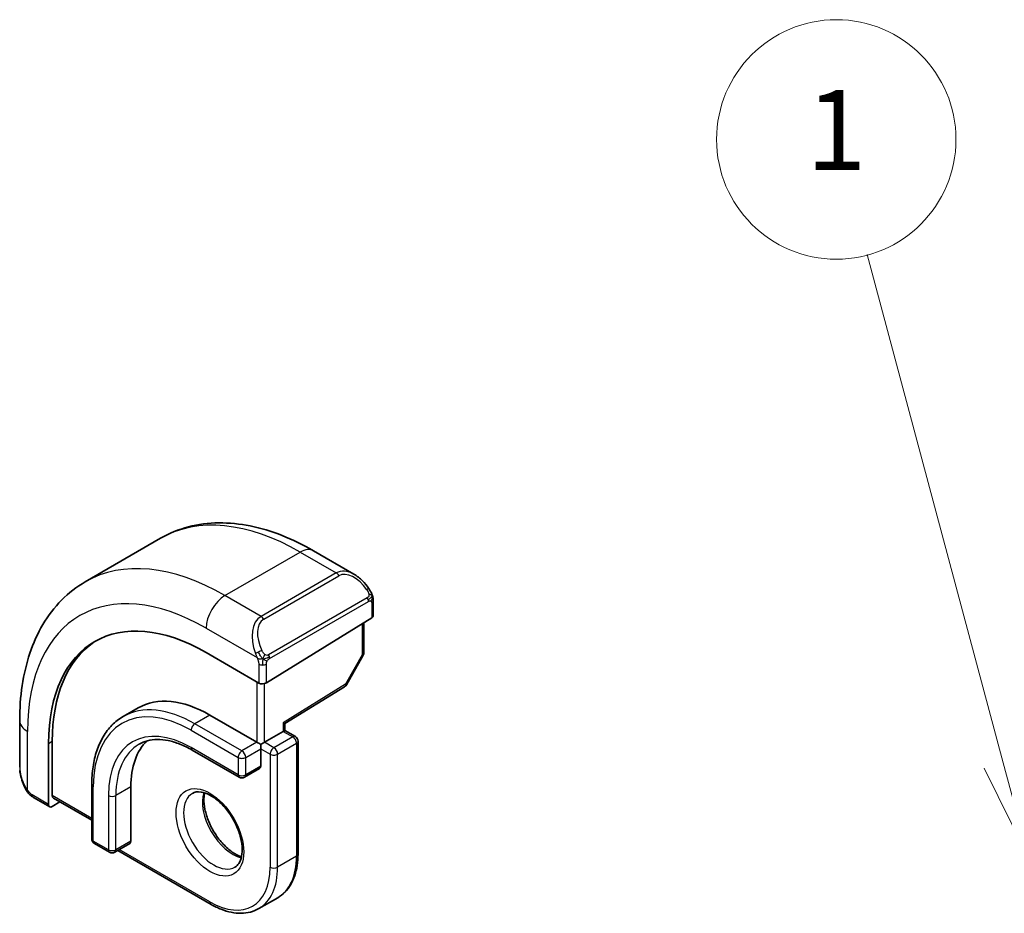
# Model space of a CAD drawing. Units: millimetres. Extents: x 22 to 2995, y 12 to 574.
# Drawn here: x 313 to 350, y 261 to 295 of the extents above; entities that cross this region are included whole.
import ezdxf

# ---------------------------------------------------------------- set-up
doc = ezdxf.new("R2010")
doc.units = ezdxf.units.MM
doc.header["$LTSCALE"] = 1.5
for name, color, linetype, lineweight in [('Symbol (TK)', 100, 'Continuous', 18), ('Visible (ISO)', 7, 'Continuous', 35), ('Visible Narrow (ISO)', 7, 'Continuous', 25)]:
    doc.layers.add(name, color=color, linetype=linetype, lineweight=lineweight)
doc.styles.add('Note Text (TK2)', font='txt')

# ---------------------------------------------------------------- blocks, each defined once
blk = doc.blocks.new('バルーン1')
at = {"layer": 'Symbol (TK)', "color": 100}
for p, q in [((233.602, 177.888), (230.19, 190.623)), ((234.249, 175.473), (234.085, 178.017)), ((233.119, 177.759), (234.249, 175.473)), ((233.602, 177.888), (234.249, 175.473))]:
    blk.add_line(p, q, dxfattribs=at)
at = {"layer": 'Symbol (TK)'}
blk.add_circle((229.416, 193.51), 3, dxfattribs=at)
at = {"layer": 'Symbol (TK)', "color": 7, "insert": (229.416, 193.487), "char_height": 2, "attachment_point": 5, "style": 'Note Text (TK2)'}
blk.add_mtext('1', dxfattribs=at)

msp = doc.modelspace()

# ---------------------------------------------------------------- linework, layer by layer
at = {"layer": 'Visible (ISO)'}
for p, q in [((315.8917, 273.6424), (318.7201, 275.2754)), ((324.4706, 274.8045), (325.992, 273.926)), ((326.7162, 272.9142), (326.7161, 272.3727)), ((322.6977, 269.8412), (326.6575, 272.287)), ((326.3625, 272.1048), (326.3625, 270.9807)), ((322.4149, 269.8355), (320.435, 270.9788)), ((326.3367, 270.8824), (325.7093, 269.7702)), ((323.3925, 268.31), (325.6402, 269.6983)), ((317.876, 268.899), (317.3103, 268.5724)), ((313.424, 266.6715), (313.4242, 268.4281)), ((320.5763, 268.6314), (322.344, 267.6106)), ((322.6269, 267.6106), (323.334, 268.0189)), ((323.3926, 268.0527), (323.3926, 268.31)), ((323.3926, 268.0527), (323.7875, 267.8246)), ((314.6489, 265.6037), (314.649, 267.6449)), ((323.8875, 267.6514), (323.8873, 263.4058)), ((314.5125, 267.5604), (314.5124, 265.2743)), ((319.9105, 267.3152), (321.6783, 266.2944)), ((322.4854, 267.3657), (322.4854, 266.7125)), ((322.444, 266.621), (321.8783, 266.2944)), ((316.1333, 266.0191), (316.1332, 263.9779)), ((317.6061, 265.9374), (317.606, 263.8962)), ((314.5524, 265.1836), (313.9382, 265.5382)), ((314.6889, 265.513), (316.1333, 264.679)), ((314.6489, 265.1955), (314.9335, 265.3718)), ((316.2332, 263.8047), (316.7989, 263.4781)), ((317.5646, 263.8047), (316.9989, 263.4781)), ((317.1111, 263.5428), (320.6172, 261.5182)), ((322.4174, 261.3597), (323.1245, 261.7679))]:
    msp.add_line(p, q, dxfattribs=at)
for centre, start, end in [((326.1625, 270.9807), 330.57497, 359.99644), ((325.5351, 269.8685), 301.70239, 330.57497), ((323.6875, 267.6514), 359.99644, 59.99644), ((321.7783, 266.4676), 239.99644, 300), ((316.3332, 263.9779), 179.99644, 239.99644), ((316.8989, 263.6513), 239.99644, 300)]:
    msp.add_arc(centre, 0.2, start, end, dxfattribs=at)
for centre, major_axis, ratio, start_param, end_param in [((325.8919, 272.8291), (-0.5155, 1.1686), 0.637066, 5.5704193, 5.5704823), ((320.4346, 264.1408), (-4.1875, 7.253), 0.5773503, 5.4977153, 7.0685116), ((326.5161, 272.3687), (-0.2, -0.0063), 0.5971759, 2.3375138, 3.122876), ((320.576, 264.2225), (-4.191, 7.259), 0.5773503, 0.0415665, 0.7853263), ((322.5563, 269.9228), (0.2, 0.0063), 0.5971759, 3.9083101, 5.4791064), ((320.576, 264.2225), (-2.7, 4.6765), 0.5773503, 5.4977153, 6.2831853), ((323.1926, 268.4215), (0.2, -0.1115), 0.0151431, 5.5062677, 6.2747407), ((323.1925, 267.9373), (-0.2, -0.1155), 0.0000622, 2.3561945, 3.1416286), ((320.576, 264.2225), (-2.1, 3.6373), 0.5773503, 0.1384602, 0.7853263), ((322.4854, 267.529), (0.2, -0.1155), 0.0000311, 3.9269376, 4.7123893), ((322.4854, 267.529), (0.2, 0.1155), 0.0000622, 4.712389, 5.4977872), ((322.4854, 267.529), (0, -0.2309), 0.0000311, 0.7853444, 1.5707425), ((322.344, 266.7942), (0.1, -0.1732), 0.5773503, 0, 0.7853263), ((314.7854, 265.6882), (0.0949, 0.1761), 0.5568191, 2.3399552, 3.1253175), ((314.6489, 265.3588), (0.0949, 0.1761), 0.5568191, 2.3399552, 3.9107515), ((317.4646, 263.9779), (0.1, -0.1732), 0.5773503, 0, 0.7853263)]:
    msp.add_ellipse(centre, major_axis=major_axis, ratio=ratio, start_param=start_param, end_param=end_param, dxfattribs=at)
for points, knots in [([(318.7201, 275.2754), (319.0474, 275.4643), (319.4004, 275.6082), (320.1369, 275.8008), (320.5201, 275.8498), (321.2992, 275.8583), (321.6953, 275.8181), (322.4903, 275.6574), (322.8893, 275.5368), (323.684, 275.2233), (324.0796, 275.0303), (324.4706, 274.8045)], [5.49771532, 5.49771532, 5.49771532, 5.49771532, 5.65480932, 5.65480932, 5.81190331, 5.81190331, 5.96899731, 5.96899731, 6.12609131, 6.12609131, 6.28318531, 6.28318531, 6.28318531, 6.28318531]), ([(325.9885, 273.9275), (326.1037, 273.8607), (326.2116, 273.7744), (326.3944, 273.5922), (326.4731, 273.4971), (326.5424, 273.396)], [0, 0, 0, 0, 0.041676085, 0.041676085, 0.078486508, 0.078486508, 0.078486508, 0.078486508]), ([(313.4242, 268.4281), (313.4242, 268.8795), (313.4549, 269.3185), (313.5808, 270.1633), (313.676, 270.569), (313.9343, 271.3377), (314.0975, 271.7007), (314.4944, 272.3711), (314.7284, 272.6783), (315.2634, 273.2197), (315.5645, 273.4534), (315.8917, 273.6424)], [4.71238898, 4.71238898, 4.71238898, 4.71238898, 4.86945425, 4.86945425, 5.02651952, 5.02651952, 5.18358478, 5.18358478, 5.34065005, 5.34065005, 5.49771532, 5.49771532, 5.49771532, 5.49771532]), ([(326.5424, 273.396), (326.569, 273.3572), (326.5945, 273.3172), (326.6289, 273.255), (326.64, 273.2338), (326.6607, 273.1907), (326.6696, 273.168), (326.6775, 273.1455)], [0, 0, 0, 0, 0.014157578, 0.014157578, 0.021326251, 0.021326251, 0.028542902, 0.028542902, 0.028542902, 0.028542902]), ([(326.6775, 273.1455), (326.6863, 273.121), (326.6935, 273.0967), (326.7052, 273.0444), (326.7091, 273.0165), (326.7143, 272.9647), (326.7162, 272.9404), (326.7162, 272.9142)], [0.000023196, 0.000023196, 0.000023196, 0.000023196, 0.007881362, 0.007881362, 0.01723472, 0.01723472, 0.02585988, 0.02585988, 0.02585988, 0.02585988]), ([(317.3103, 268.5724), (317.1585, 268.4848), (317.0187, 268.3764), (316.768, 268.1228), (316.6572, 267.9776), (316.4669, 267.6562), (316.3874, 267.48), (316.2602, 267.1015), (316.2125, 266.8993), (316.1491, 266.4738), (316.1334, 266.2505), (316.1333, 266.0191)], [0.78546999, 0.78546999, 0.78546999, 0.78546999, 0.94253526, 0.94253526, 1.09960052, 1.09960052, 1.25666579, 1.25666579, 1.41373106, 1.41373106, 1.57079633, 1.57079633, 1.57079633, 1.57079633]), ([(317.9103, 267.5332), (318.0098, 267.5906), (318.1171, 267.6346), (318.3473, 267.6948), (318.4701, 267.711), (318.73, 267.7138), (318.867, 267.7005), (319.1517, 267.6429), (319.2994, 267.5987), (319.6013, 267.4796), (319.7554, 267.4047), (319.9105, 267.3152)], [5.49771532, 5.49771532, 5.49771532, 5.49771532, 5.65480932, 5.65480932, 5.81190331, 5.81190331, 5.96899731, 5.96899731, 6.12609131, 6.12609131, 6.28318531, 6.28318531, 6.28318531, 6.28318531]), ([(313.6078, 265.9297), (313.528, 266.0965), (313.4701, 266.2761), (313.4373, 266.4874), (313.4332, 266.5203), (313.4302, 266.5531)], [0, 0, 0, 0, 0.055559107, 0.055559107, 0.065744238, 0.065744238, 0.065744238, 0.065744238]), ([(313.757, 265.6875), (313.7469, 265.6994), (313.7369, 265.7116), (313.7159, 265.7394), (313.7053, 265.7556), (313.6698, 265.8108), (313.6468, 265.8513), (313.6198, 265.9049), (313.6137, 265.9173), (313.6078, 265.9297)], [0.000023138, 0.000023138, 0.000023138, 0.000023138, 0.004723509, 0.004723509, 0.010528177, 0.010528177, 0.024427826, 0.024427826, 0.028560864, 0.028560864, 0.028560864, 0.028560864]), ([(313.9382, 265.5382), (313.9025, 265.5588), (313.8718, 265.5807), (313.8115, 265.6293), (313.7832, 265.6567), (313.757, 265.6875)], [0, 0, 0, 0, 0.013583559, 0.013583559, 0.025826699, 0.025826699, 0.025826699, 0.025826699]), ([(319.9174, 265.6898), (320.0041, 265.7398), (320.1122, 265.7602), (320.3465, 265.7244), (320.4577, 265.6866), (320.6847, 265.5658), (320.7999, 265.485), (321.0254, 265.2855), (321.1358, 265.1665), (321.339, 264.9013), (321.4318, 264.755), (321.5886, 264.4509), (321.6527, 264.2933), (321.7454, 263.985), (321.7743, 263.8344), (321.7959, 263.5579), (321.789, 263.4319), (321.7455, 263.216), (321.7089, 263.1269), (321.6217, 262.996), (321.573, 262.9506), (321.5174, 262.9185)], [5.4977153, 5.4977153, 5.4977153, 5.4977153, 5.9309974, 5.9309974, 6.2441664, 6.2441664, 6.5430769, 6.5430769, 6.8450724, 6.8450724, 7.1502049, 7.1502049, 7.4559756, 7.4559756, 7.7596632, 7.7596632, 8.0595061, 8.0595061, 8.3611399, 8.3611399, 8.639308, 8.639308, 8.639308, 8.639308]), ([(320.378, 265.7085), (320.364, 265.6444), (320.3552, 265.5734), (320.3482, 265.3715), (320.3606, 265.2314), (320.4206, 264.9363), (320.4685, 264.7812), (320.5965, 264.4726), (320.6769, 264.3192), (320.8618, 264.0313), (320.9663, 263.897), (321.1869, 263.6625), (321.3029, 263.5622), (321.5315, 263.4053), (321.6441, 263.3482), (321.7534, 263.3114), (321.7587, 263.3097), (321.7639, 263.308)], [1.3500513, 1.3500513, 1.3500513, 1.3500513, 1.5319211, 1.5319211, 1.8308316, 1.8308316, 2.1328271, 2.1328271, 2.4379596, 2.4379596, 2.7437303, 2.7437303, 3.0474179, 3.0474179, 3.3472607, 3.3472607, 3.3624813, 3.3624813, 3.3624813, 3.3624813]), ([(323.1245, 261.7679), (323.224, 261.8253), (323.3156, 261.8964), (323.4791, 262.0619), (323.5511, 262.1563), (323.6742, 262.3642), (323.7254, 262.4776), (323.8068, 262.7199), (323.8371, 262.8487), (323.8773, 263.1187), (323.8872, 263.2599), (323.8873, 263.4058)], [3.92706264, 3.92706264, 3.92706264, 3.92706264, 4.08412791, 4.08412791, 4.24119318, 4.24119318, 4.39825844, 4.39825844, 4.55532371, 4.55532371, 4.71238898, 4.71238898, 4.71238898, 4.71238898]), ([(322.4174, 261.3597), (322.3179, 261.3022), (322.2106, 261.2584), (321.9854, 261.1995), (321.8676, 261.1844), (321.626, 261.1817), (321.5022, 261.1942), (321.2516, 261.2449), (321.1249, 261.2831), (320.8708, 261.3833), (320.7436, 261.4453), (320.6172, 261.5182)], [2.35612267, 2.35612267, 2.35612267, 2.35612267, 2.51321666, 2.51321666, 2.67031066, 2.67031066, 2.82740466, 2.82740466, 2.98449866, 2.98449866, 3.14159265, 3.14159265, 3.14159265, 3.14159265])]:
    msp.add_open_spline(points, degree=3, knots=knots, dxfattribs=at)
msp.add_open_spline([(326.7162, 272.9142), (326.7162, 272.9142), (326.7162, 272.9142), (326.7162, 272.9142)], degree=3, dxfattribs=at)
at = {"layer": 'Visible Narrow (ISO)'}
for p, q in [((321.1422, 273.122), (323.9706, 274.755)), ((323.9706, 274.755), (325.3263, 273.9722)), ((325.3263, 273.9722), (322.4978, 272.3392)), ((322.5978, 272.2336), (325.4263, 273.8666)), ((322.4978, 272.3392), (321.1422, 273.122)), ((326.493, 273.0408), (322.7796, 270.8969)), ((322.821, 270.7575), (326.5344, 272.9014)), ((326.6576, 272.8325), (326.6575, 272.287)), ((320.435, 271.8973), (322.3484, 270.7924)), ((326.304, 272.0687), (326.3039, 270.899)), ((326.3039, 270.899), (325.6766, 269.7868)), ((322.4149, 270.5463), (322.4149, 269.8355)), ((322.6977, 269.8412), (322.6978, 270.5463)), ((322.3442, 269.8763), (322.344, 267.6106)), ((322.6269, 267.6106), (322.627, 269.8125)), ((325.6766, 269.7868), (323.334, 268.3399)), ((320.5763, 268.6314), (320.0106, 268.3048)), ((313.7169, 265.8104), (313.7171, 268.0198)), ((319.8691, 268.0599), (321.6369, 267.0391)), ((321.7783, 267.284), (320.0106, 268.3048)), ((323.334, 268.3399), (323.334, 268.0189)), ((323.334, 268.0189), (323.6875, 267.8147)), ((314.5125, 267.5604), (314.649, 267.6449)), ((323.6875, 267.8147), (322.9804, 267.4065)), ((321.6369, 266.3859), (319.8691, 267.4067)), ((322.344, 267.6106), (321.7783, 267.284)), ((321.9198, 267.0391), (322.4854, 267.3657)), ((322.4854, 267.3657), (322.839, 267.1615)), ((322.9804, 267.4065), (322.6269, 267.6106)), ((323.1218, 267.1615), (323.8289, 267.5698)), ((323.8289, 267.5698), (323.8287, 263.3241)), ((321.6369, 267.0391), (321.6369, 266.3859)), ((321.9197, 266.3859), (321.9198, 267.0391)), ((322.839, 267.1615), (322.8387, 262.9159)), ((323.1216, 262.9159), (323.1218, 267.1615)), ((322.4854, 266.7125), (321.9197, 266.3859)), ((316.1918, 263.8963), (316.1919, 265.9374)), ((317.6061, 265.9374), (317.0405, 265.6108)), ((314.5124, 265.2743), (313.8968, 265.6298)), ((316.1333, 264.7466), (314.6489, 265.6037)), ((316.7576, 265.6108), (316.7575, 263.5696)), ((317.0403, 263.5696), (317.0405, 265.6108)), ((316.7575, 263.5696), (316.1918, 263.8963)), ((317.606, 263.8962), (317.0403, 263.5696)), ((320.5758, 261.6098), (317.1696, 263.5766)), ((323.8287, 263.3241), (323.1216, 262.9159))]:
    msp.add_line(p, q, dxfattribs=at)
for centre, major_axis, ratio, start_param, end_param in [((323.9701, 266.1821), (-5.25, 9.0933), 0.5773503, 5.4977153, 6.2831853), ((323.9706, 273.9385), (0.5001, 0.866), 0.5773088, 0, 0.7854341), ((321.1417, 264.5491), (-5.25, 9.0933), 0.5773503, 5.4977153, 6.2831853), ((320.4346, 264.1408), (-4.75, 8.2272), 0.5773503, 5.4977153, 7.0685116), ((325.8919, 272.8291), (-0.5155, 1.1686), 0.637066, 5.5704823, 6.3522336), ((325.3263, 273.8089), (-0.1, 0.1732), 0.5773503, 4.7123172, 5.4977153), ((325.9919, 272.8868), (-0.5656, 0.9798), 0.5773503, 4.8456874, 6.2832212), ((326.3774, 273.283), (0.165, 0.1131), 0.0545427, 5.3257573, 6.0641099), ((326.3774, 273.283), (0.165, 0.1131), 0.0545427, 6.0641099, 6.2813286), ((321.1422, 272.3055), (0.5001, 0.866), 0.5773088, 0.7854341, 2.3562304), ((326.393, 272.9831), (-0.1, 0.1732), 0.5773503, 4.3196181, 4.7123172), ((326.393, 272.9831), (-0.1, 0.1732), 0.5773503, 3.926919, 4.3196181), ((326.5162, 272.9142), (0.2, 0), 0.5773917, 5.4978231, 6.2832212), ((323.0635, 271.1961), (-0.5155, 1.1686), 0.637066, 0.0690483, 1.506582), ((323.1635, 271.2538), (-0.5656, 0.9798), 0.5773503, 0.0000359, 1.4375697), ((322.4978, 272.1759), (-0.1, 0.1732), 0.5773503, 4.7123172, 5.4977153), ((322.4276, 271.0026), (0.1804, 0.0863), 0.0544259, 1.6957717, 2.4341243), ((322.4276, 271.0026), (0.1804, 0.0863), 0.0544259, 0.957419, 1.6957717), ((326.1625, 270.9807), (0.2, 0), 0.5773917, 5.4978231, 6.2831853), ((322.6796, 270.8392), (0.1, -0.1732), 0.5773503, 1.1780254, 1.5707245), ((322.6796, 270.8392), (0.1, -0.1732), 0.5773503, 0.7853263, 1.1780254), ((326.1625, 270.9807), (0.1742, -0.0983), 0.0142797, 5.6676843, 6.2831853), ((322.5564, 270.628), (-0.2, 0), 0.5773917, 0.7854341, 1.5708322), ((322.5564, 270.628), (-0.2, 0), 0.5773917, 1.5708322, 2.3562304), ((325.5351, 269.8685), (0.1051, -0.1702), 0.5568479, 0, 0.768473), ((325.5351, 269.8685), (0.1742, -0.0983), 0.0142797, 5.6676843, 6.2831853), ((319.8689, 263.8142), (-2.6, 4.5033), 0.5773503, 5.4977153, 7.0685116), ((320.0103, 263.8959), (-2.7, 4.6765), 0.5773503, 5.4977153, 6.2831853), ((314.4242, 268.428), (-1, 0.0001), 0.5773917, 0, 0.7854341), ((319.8689, 263.8142), (-2.2, 3.8105), 0.5773503, 5.4977153, 7.0685116), ((320.0106, 268.1415), (-0.1, -0.1732), 0.5773088, 3.9270267, 5.4978231), ((323.6875, 267.6514), (0.1, 0.1732), 0.5773088, 0, 0.7854341), ((323.6875, 267.6514), (0.1, -0.1732), 0.5773503, 0.7853263, 2.3561227), ((323.6875, 267.6514), (0.2, 0), 0.5773917, 5.4978231, 6.2831853), ((320.0103, 263.8959), (-2.1, 3.6373), 0.5773503, 0, 0.7853263), ((320.0105, 267.4883), (-0.1, -0.1732), 0.5773088, 5.4978231, 6.2831853), ((321.7783, 267.1208), (-0.1, -0.1732), 0.5773088, 3.9270267, 5.4978231), ((321.7783, 267.1208), (-0.1, 0.1732), 0.5773503, 3.926919, 5.4977153), ((322.9804, 267.2432), (-0.1, -0.1732), 0.5773088, 3.9270267, 5.4978231), ((322.9804, 267.2432), (-0.1, 0.1732), 0.5773503, 3.926919, 5.4977153), ((321.7783, 267.1208), (0.2, 0), 0.5773917, 3.9270267, 5.4978231), ((322.9804, 267.2432), (0.2, 0), 0.5773917, 3.9270267, 5.4978231), ((314.424, 266.2095), (-0.7541, 1.0308), 0.6370674, 0.7164073, 1.368576), ((321.7783, 266.4676), (-0.1, -0.1732), 0.5773088, 5.4978231, 6.2831853), ((321.7783, 266.4676), (-0.2, 0), 0.5773917, 0.7854341, 2.3562304), ((321.7783, 266.4676), (0.1, -0.1732), 0.5773503, 0, 0.7853263), ((313.7882, 266.016), (-0.1804, -0.0863), 0.0544259, 5.7638989, 6.2830918), ((316.3333, 266.0191), (-0.2, 0), 0.5773917, 0, 0.7854341), ((314.0382, 265.7114), (-0.1, -0.1732), 0.5773088, 5.4978231, 6.2832212), ((316.899, 265.6924), (-0.2, 0), 0.5773917, 0.7854341, 2.3562304), ((320.7174, 264.3041), (0.8, -1.3856), 0.5773503, 3.1415927, 6.2831853), ((321.4245, 264.7124), (0.8, -1.3856), 0.5773503, 3.6302524, 5.7945255), ((316.3332, 263.9779), (-0.2, 0), 0.5773917, 0, 0.7854341), ((316.3332, 263.9779), (-0.1, -0.1732), 0.5773088, 5.4978231, 6.2831853), ((316.8989, 263.6513), (-0.1, -0.1732), 0.5773088, 5.4978231, 6.2831853), ((316.8989, 263.6513), (-0.2, 0), 0.5773917, 0.7854341, 2.3562304), ((316.8989, 263.6513), (0.1, -0.1732), 0.5773503, 0, 0.7853263), ((321.4245, 264.7124), (1.7, -2.9445), 0.5773503, 0, 0.7853263), ((323.6873, 263.4058), (0.2, 0), 0.5773917, 5.4978231, 6.2831853), ((320.576, 264.2225), (1.6, -2.7713), 0.5773503, 5.4977153, 7.0685116), ((320.7174, 264.3041), (1.7, -2.9445), 0.5773503, 0, 0.7853263), ((322.9801, 262.9976), (-0.2, 0), 0.5773917, 0.7854341, 2.3562304), ((320.7172, 261.6914), (-0.1, -0.1732), 0.5773088, 5.4978231, 6.2831853)]:
    msp.add_ellipse(centre, major_axis=major_axis, ratio=ratio, start_param=start_param, end_param=end_param, dxfattribs=at)
msp.add_ellipse((320.576, 264.2225), major_axis=(-0.9, 1.5588), ratio=0.5773503, dxfattribs=at)
for points, knots in [([(326.4774, 273.3407), (326.4819, 273.3341), (326.4865, 273.3275), (326.4911, 273.3204), (326.4956, 273.3133), (326.5003, 273.3058), (326.5049, 273.2977), (326.5095, 273.2897), (326.514, 273.2811), (326.5184, 273.2722), (326.5227, 273.2633), (326.5269, 273.2541), (326.5308, 273.2448), (326.5346, 273.2355), (326.5381, 273.2261), (326.5411, 273.2169), (326.5441, 273.2076), (326.5466, 273.1985), (326.5485, 273.1895), (326.5505, 273.1805), (326.552, 273.1716), (326.5529, 273.1629)], [0, 0, 0, 0, 0.071275, 0.071275, 0.071275, 0.14246065, 0.14246065, 0.14246065, 0.21364074, 0.21364074, 0.21364074, 0.28489899, 0.28489899, 0.28489899, 0.35632005, 0.35632005, 0.35632005, 0.42799051, 0.42799051, 0.42799051, 0.5, 0.5, 0.5, 0.5]), ([(326.5529, 273.1629), (326.5538, 273.1542), (326.5542, 273.1457), (326.554, 273.1373), (326.5538, 273.1291), (326.553, 273.1212), (326.5517, 273.1137), (326.5503, 273.1062), (326.5483, 273.0993), (326.5458, 273.0929), (326.5432, 273.0866), (326.5401, 273.0809), (326.5366, 273.0758), (326.5333, 273.0712), (326.5298, 273.0672), (326.5257, 273.0634), (326.521, 273.0589), (326.5153, 273.0546), (326.5094, 273.0507), (326.5041, 273.0472), (326.4986, 273.0441), (326.493, 273.0408)], [0.5, 0.5, 0.5, 0.5, 0.57172447, 0.57172447, 0.57172447, 0.6426242, 0.6426242, 0.6426242, 0.71336021, 0.71336021, 0.71336021, 0.78457822, 0.78457822, 0.78457822, 0.85049403, 0.85049403, 0.85049403, 0.92879556, 0.92879556, 0.92879556, 1, 1, 1, 1]), ([(326.5344, 272.9014), (326.5385, 272.9038), (326.5426, 272.9062), (326.5469, 272.9085), (326.5511, 272.9107), (326.5555, 272.9129), (326.56, 272.9148), (326.5645, 272.9167), (326.5691, 272.9185), (326.5737, 272.9199), (326.5783, 272.9212), (326.583, 272.9223), (326.5876, 272.923), (326.5922, 272.9236), (326.5967, 272.9239), (326.601, 272.9237), (326.6054, 272.9235), (326.6095, 272.9228), (326.6135, 272.9217), (326.6175, 272.9206), (326.6213, 272.919), (326.6248, 272.917)], [0, 0, 0, 0, 0.07187067, 0.07187067, 0.07187067, 0.14250295, 0.14250295, 0.14250295, 0.21256871, 0.21256871, 0.21256871, 0.28268769, 0.28268769, 0.28268769, 0.35348445, 0.35348445, 0.35348445, 0.42564648, 0.42564648, 0.42564648, 0.5, 0.5, 0.5, 0.5]), ([(326.6248, 272.917), (326.629, 272.9147), (326.6328, 272.9117), (326.6363, 272.9083), (326.6398, 272.9048), (326.6429, 272.9009), (326.6455, 272.8965), (326.6481, 272.8921), (326.6503, 272.8874), (326.652, 272.8823), (326.6537, 272.8773), (326.6549, 272.872), (326.6557, 272.8664), (326.6559, 272.8652), (326.6561, 272.864), (326.6563, 272.8627), (326.6568, 272.8584), (326.6571, 272.8539), (326.6573, 272.8494), (326.6576, 272.8437), (326.6576, 272.838), (326.6576, 272.8325)], [0.5, 0.5, 0.5, 0.5, 0.58502424, 0.58502424, 0.58502424, 0.66947181, 0.66947181, 0.66947181, 0.75324782, 0.75324782, 0.75324782, 0.83626522, 0.83626522, 0.83626522, 0.85443497, 0.85443497, 0.85443497, 0.91835525, 0.91835525, 0.91835525, 1, 1, 1, 1]), ([(326.6772, 273.1133), (326.6808, 273.1247), (326.6813, 273.1347), (326.6776, 273.1454), (326.6775, 273.1455)], [0, 0, 0, 0, 0.33333333, 0.33584709, 0.33584709, 0.33584709, 0.33584709]), ([(326.6772, 273.1133), (326.6807, 273.1085), (326.687, 273.0978), (326.6955, 273.0773), (326.703, 273.0499), (326.7096, 273.012), (326.7145, 272.9633), (326.7162, 272.9307), (326.7162, 272.9142)], [0, 0, 0, 0, 0.16666667, 0.33333333, 0.5, 0.66666667, 0.83333333, 0.99989724, 0.99989724, 0.99989724, 0.99989724]), ([(322.6442, 270.9055), (322.6343, 270.9127), (322.6245, 270.9212), (322.6148, 270.9308), (322.6054, 270.9402), (322.596, 270.9506), (322.587, 270.962), (322.5785, 270.9727), (322.5706, 270.9838), (322.5634, 270.9949), (322.5561, 271.0063), (322.5495, 271.0175), (322.5436, 271.0285), (322.5377, 271.0395), (322.5325, 271.0502), (322.5277, 271.0603)], [0.5, 0.5, 0.5, 0.5, 0.60524772, 0.60524772, 0.60524772, 0.707891, 0.707891, 0.707891, 0.80414857, 0.80414857, 0.80414857, 0.90207429, 0.90207429, 0.90207429, 1, 1, 1, 1]), ([(322.2875, 270.9434), (322.2894, 270.9384), (322.2955, 270.9225), (322.3034, 270.9027), (322.3083, 270.8901), (322.314, 270.876), (322.3196, 270.8622), (322.3255, 270.8479), (322.3311, 270.8338), (322.3361, 270.822), (322.3422, 270.8074), (322.3469, 270.7964), (322.3485, 270.7924)], [0, 0, 0, 0, 0.3215828, 0.3215828, 0.3215828, 0.5255123, 0.5255123, 0.5255123, 0.7373622, 0.7373622, 0.7373622, 1, 1, 1, 1]), ([(322.3485, 270.7924), (322.3495, 270.7899), (322.3509, 270.7864), (322.3526, 270.7822), (322.3564, 270.7724), (322.3615, 270.7585), (322.3673, 270.7423)], [0.00000016, 0.00000016, 0.00000016, 0.00000016, 0.07789573, 0.07789573, 0.07789573, 0.25827312, 0.25827312, 0.25827312, 0.25827312]), ([(322.3673, 270.7423), (322.3717, 270.7301), (322.3765, 270.7165), (322.3813, 270.7024), (322.3857, 270.6894), (322.39, 270.6758), (322.3938, 270.6625), (322.3977, 270.6489), (322.4009, 270.6356), (322.4036, 270.6229), (322.4066, 270.6088), (322.409, 270.5955), (322.4109, 270.584), (322.4139, 270.5662), (322.4149, 270.5528), (322.4149, 270.5463)], [0.25827312, 0.25827312, 0.25827312, 0.25827312, 0.39314391, 0.39314391, 0.39314391, 0.51690147, 0.51690147, 0.51690147, 0.64201572, 0.64201572, 0.64201572, 0.78266988, 0.78266988, 0.78266988, 1, 1, 1, 1]), ([(322.7796, 270.8969), (322.7668, 270.8895), (322.7536, 270.882), (322.7393, 270.8785), (322.7252, 270.875), (322.71, 270.8753), (322.6942, 270.8798), (322.6774, 270.8846), (322.6599, 270.894), (322.6442, 270.9055)], [0, 0, 0, 0, 0.16464555, 0.16464555, 0.16464555, 0.3268563, 0.3268563, 0.3268563, 0.5, 0.5, 0.5, 0.5]), ([(322.6978, 270.5463), (322.6978, 270.5529), (322.6978, 270.5596), (322.6982, 270.5669), (322.6987, 270.5741), (322.6995, 270.5819), (322.7009, 270.5901), (322.7023, 270.5983), (322.7044, 270.6069), (322.707, 270.6156), (322.7097, 270.6245), (322.713, 270.6334), (322.7168, 270.6421), (322.7208, 270.6511), (322.7254, 270.6599), (322.7303, 270.6682)], [0, 0, 0, 0, 0.10026775, 0.10026775, 0.10026775, 0.19847065, 0.19847065, 0.19847065, 0.29651622, 0.29651622, 0.29651622, 0.39628078, 0.39628078, 0.39628078, 0.5, 0.5, 0.5, 0.5]), ([(322.7303, 270.6682), (322.7386, 270.6824), (322.7485, 270.6962), (322.7589, 270.7081), (322.7691, 270.7198), (322.7798, 270.7297), (322.7905, 270.7379), (322.7918, 270.7388), (322.793, 270.7398), (322.7943, 270.7407), (322.8035, 270.7473), (322.8125, 270.7526), (322.821, 270.7575)], [0.5, 0.5, 0.5, 0.5, 0.6699894, 0.6699894, 0.6699894, 0.83656608, 0.83656608, 0.83656608, 0.85622576, 0.85622576, 0.85622576, 1, 1, 1, 1]), ([(313.7169, 265.8104), (313.716, 265.8116), (313.7144, 265.8136), (313.7124, 265.8163), (313.7081, 265.822), (313.7018, 265.8309), (313.6945, 265.8413), (313.689, 265.8491), (313.6831, 265.8578), (313.6771, 265.8668), (313.6714, 265.8753), (313.6658, 265.8842), (313.6605, 265.8928), (313.6547, 265.9022), (313.6492, 265.9112), (313.6446, 265.9192), (313.6369, 265.9322), (313.6312, 265.9423), (313.6292, 265.9459)], [0.00000014, 0.00000014, 0.00000014, 0.00000014, 0.09424462, 0.09424462, 0.09424462, 0.29608497, 0.29608497, 0.29608497, 0.44613462, 0.44613462, 0.44613462, 0.58843853, 0.58843853, 0.58843853, 0.74422937, 0.74422937, 0.74422937, 1, 1, 1, 1]), ([(313.7509, 265.769), (313.7436, 265.7777), (313.7369, 265.7856), (313.7314, 265.7923), (313.7249, 265.8002), (313.7199, 265.8065), (313.7169, 265.8104)], [0.74172688, 0.74172688, 0.74172688, 0.74172688, 0.86054632, 0.86054632, 0.86054632, 1, 1, 1, 1]), ([(313.757, 265.6875), (313.7499, 265.696), (313.7386, 265.7206), (313.7438, 265.7529), (313.7509, 265.769)], [0.33814293, 0.33814293, 0.33814293, 0.33814293, 0.66666667, 1, 1, 1, 1]), ([(313.8968, 265.6298), (313.8919, 265.6326), (313.8828, 265.6387), (313.8712, 265.648), (313.8637, 265.654), (313.8552, 265.6611), (313.8461, 265.6691), (313.8381, 265.676), (313.8298, 265.6836), (313.8213, 265.6917), (313.8133, 265.6994), (313.8052, 265.7077), (313.7972, 265.7162), (313.7892, 265.7248), (313.7814, 265.7337), (313.7739, 265.7423), (313.7657, 265.7516), (313.758, 265.7607), (313.7509, 265.769)], [0, 0, 0, 0, 0.19035453, 0.19035453, 0.19035453, 0.31386322, 0.31386322, 0.31386322, 0.42140608, 0.42140608, 0.42140608, 0.52396797, 0.52396797, 0.52396797, 0.62813475, 0.62813475, 0.62813475, 0.74172688, 0.74172688, 0.74172688, 0.74172688])]:
    msp.add_open_spline(points, degree=3, knots=knots, dxfattribs=at)
for points in [[(326.6772, 273.1133), (326.6757, 273.1223), (326.6718, 273.1406), (326.6629, 273.1709), (326.6486, 273.2054), (326.6288, 273.2468), (326.6021, 273.296), (326.5708, 273.3467), (326.5506, 273.376), (326.5398, 273.3914)], [(326.6772, 273.1133), (326.6757, 273.1084), (326.6713, 273.0983), (326.6605, 273.0811), (326.6442, 273.0613), (326.6209, 273.0381), (326.59, 273.0124), (326.5559, 272.9886), (326.5347, 272.9765), (326.5236, 272.9701)], [(326.6772, 273.1133), (326.6702, 273.1229), (326.6547, 273.1382), (326.6113, 273.1529), (326.5725, 273.1596), (326.5529, 273.1629)], [(326.6772, 273.1133), (326.6806, 273.0923), (326.6826, 273.0535), (326.6645, 272.9812), (326.6387, 272.9359), (326.6248, 272.917)], [(322.5729, 270.7434), (322.5632, 270.7516), (322.5437, 270.7698), (322.5113, 270.8061), (322.4735, 270.8576), (322.4315, 270.9299), (322.4109, 270.9773), (322.4005, 271.0016)], [(322.5729, 270.7434), (322.5515, 270.7404), (322.5107, 270.7367), (322.433, 270.7386), (322.3848, 270.7404), (322.3673, 270.7423)], [(322.5729, 270.7434), (322.5698, 270.7334), (322.5641, 270.7128), (322.5578, 270.6772), (322.5537, 270.6316), (322.5534, 270.5712), (322.5564, 270.5323), (322.5564, 270.5125)], [(322.5729, 270.7434), (322.5782, 270.76), (322.5901, 270.7911), (322.618, 270.8467), (322.6373, 270.8869), (322.6442, 270.9055)], [(322.5729, 270.7434), (322.5944, 270.7464), (322.637, 270.7545), (322.7271, 270.7817), (322.7844, 270.8113), (322.8102, 270.8262)], [(322.5729, 270.7434), (322.5891, 270.7297), (322.6202, 270.7077), (322.6796, 270.6802), (322.7164, 270.6711), (322.7303, 270.6682)]]:
    msp.add_open_spline(points, degree=3, dxfattribs=at)

# ---------------------------------------------------------------- block references
at = {"layer": 'Symbol (TK)', "xscale": 1.5, "yscale": 1.5, "zscale": 1.5}
msp.add_blockref('バルーン1', (0, 0), dxfattribs=at)

doc.saveas('drawing.dxf')
